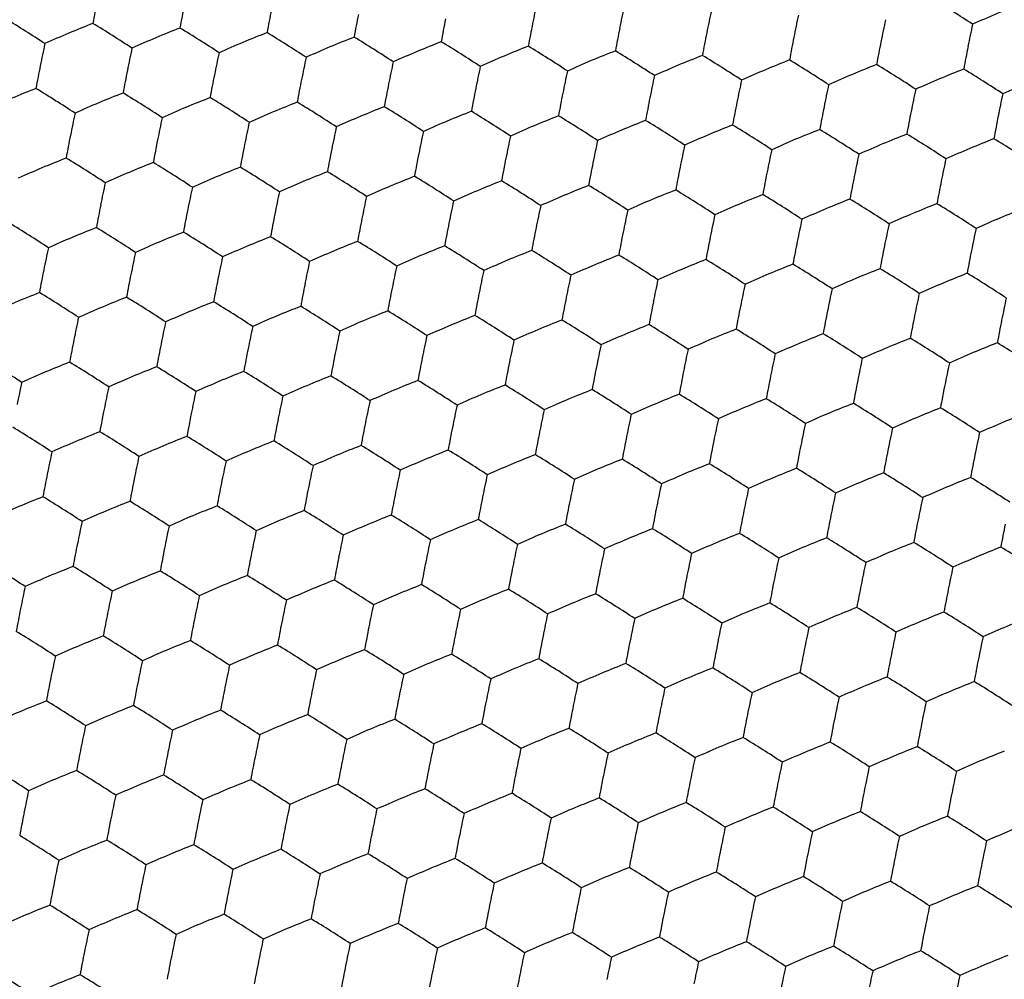
# Model space of a CAD drawing. Units: millimetres. Extents: x 2237 to 2968, y 215 to 736.
# Drawn here: x 2752 to 2763, y 487 to 497 of the extents above; entities that cross this region are included whole.
import ezdxf

# ---------------------------------------------------------------- set-up
doc = ezdxf.new("R2010")
doc.units = ezdxf.units.MM
doc.header["$LTSCALE"] = 0.25
doc.layers.add('06___PRT_ALL_SURFS', color=7, linetype='Continuous')

msp = doc.modelspace()

# ---------------------------------------------------------------- linework, layer by layer
at = {"layer": '06___PRT_ALL_SURFS', "color": 7, "linetype": 'Continuous'}
for centre, radius, start, end in [((2770.123, 494.155), 17.318, 168.7782, 169.6101), ((2773.7, 494.136), 16.14, 167.9071, 168.779), ((2754.245, 484.443), 15.336, 56.7639, 58.6419), ((2771.069, 494.106), 17.318, 168.7782, 169.6101), ((2772.016, 494.056), 17.318, 168.7782, 169.6101), ((2774.646, 494.087), 16.14, 167.9071, 168.779), ((2775.593, 494.037), 16.14, 167.9071, 168.779), ((2767.398, 486.69), 11.596, 111.3714, 114.1668), ((2744.162, 484.232), 15.336, 56.7639, 58.6419), ((2772.962, 494.006), 17.318, 168.7782, 169.6101), ((2773.909, 493.957), 17.318, 168.7782, 169.6101), ((2776.539, 493.988), 16.14, 167.9071, 168.779), ((2777.486, 493.938), 16.14, 167.9071, 168.779), ((2757.315, 486.48), 11.596, 111.3714, 114.1668), ((2745.108, 484.183), 15.336, 56.7639, 58.6419), ((2758.261, 486.43), 11.596, 111.3714, 114.1668), ((2746.055, 484.133), 15.336, 56.7639, 58.6419), ((2774.855, 493.907), 17.318, 168.7782, 169.6101), ((2775.802, 493.857), 17.318, 168.7782, 169.6101), ((2778.432, 493.888), 16.14, 167.9071, 168.779), ((2759.208, 486.38), 11.596, 111.3714, 114.1668), ((2747.001, 484.083), 15.336, 56.7639, 58.6419), ((2760.154, 486.331), 11.596, 111.3714, 114.1668), ((2747.948, 484.034), 15.336, 56.7639, 58.6419), ((2776.748, 493.808), 17.318, 168.7782, 169.6101), ((2777.695, 493.758), 17.318, 168.7782, 169.6101), ((2768.349, 493.678), 16.14, 167.9071, 168.779), ((2769.296, 493.628), 16.14, 167.9071, 168.779), ((2761.101, 486.281), 11.596, 111.3714, 114.1668), ((2748.894, 483.984), 15.336, 56.7639, 58.6419), ((2762.047, 486.232), 11.596, 111.3714, 114.1668), ((2749.841, 483.935), 15.336, 56.7639, 58.6419), ((2762.994, 486.182), 11.596, 111.3714, 114.1668), ((2750.787, 483.885), 15.336, 56.7639, 58.6419), ((2778.641, 493.709), 17.318, 168.7782, 169.6101), ((2779.588, 493.659), 17.318, 168.7782, 169.6101), ((2770.242, 493.579), 16.14, 167.9071, 168.779), ((2771.189, 493.529), 16.14, 167.9071, 168.779), ((2763.94, 486.132), 11.596, 111.3714, 114.1668), ((2751.734, 483.835), 15.336, 56.7639, 58.6419), ((2764.887, 486.083), 11.596, 111.3714, 114.1668), ((2752.68, 483.786), 15.336, 56.7639, 58.6419), ((2769.504, 493.449), 17.318, 168.7782, 169.6101), ((2770.451, 493.399), 17.318, 168.7782, 169.6101), ((2772.135, 493.48), 16.14, 167.9071, 168.779), ((2773.082, 493.43), 16.14, 167.9071, 168.779), ((2765.833, 486.033), 11.596, 111.3714, 114.1668), ((2753.627, 483.736), 15.336, 56.7639, 58.6419), ((2766.779, 485.983), 11.596, 111.3714, 114.1668), ((2754.573, 483.687), 15.336, 56.7639, 58.6419), ((2771.397, 493.349), 17.318, 168.7782, 169.6101), ((2772.344, 493.3), 17.318, 168.7782, 169.6101), ((2774.028, 493.38), 16.14, 167.9071, 168.779), ((2774.975, 493.331), 16.14, 167.9071, 168.779), ((2775.921, 493.281), 16.14, 167.9071, 168.779), ((2767.726, 485.934), 11.596, 111.3714, 114.1668), ((2756.696, 485.773), 11.596, 111.3714, 114.1668), ((2744.49, 483.476), 15.336, 56.7639, 58.6419), ((2773.29, 493.25), 17.318, 168.7782, 169.6101), ((2774.237, 493.201), 17.318, 168.7782, 169.6101), ((2776.868, 493.232), 16.14, 167.9071, 168.779), ((2777.814, 493.182), 16.14, 167.9071, 168.779), ((2757.643, 485.724), 11.596, 111.3714, 114.1668), ((2745.437, 483.427), 15.336, 56.7639, 58.6419), ((2758.589, 485.674), 11.596, 111.3714, 114.1668), ((2746.383, 483.377), 15.336, 56.7639, 58.6419), ((2775.183, 493.151), 17.318, 168.7782, 169.6101), ((2776.13, 493.101), 17.318, 168.7782, 169.6101), ((2778.76, 493.132), 16.14, 167.9071, 168.779), ((2759.536, 485.624), 11.596, 111.3714, 114.1668), ((2747.33, 483.327), 15.336, 56.7639, 58.6419), ((2760.482, 485.575), 11.596, 111.3714, 114.1668), ((2748.276, 483.278), 15.336, 56.7639, 58.6419), ((2777.076, 493.052), 17.318, 168.7782, 169.6101), ((2778.023, 493.002), 17.318, 168.7782, 169.6101), ((2768.677, 492.922), 16.14, 167.9071, 168.779), ((2769.624, 492.872), 16.14, 167.9071, 168.779), ((2761.429, 485.525), 11.596, 111.3714, 114.1668), ((2749.222, 483.228), 15.336, 56.7639, 58.6419), ((2762.375, 485.475), 11.596, 111.3714, 114.1668), ((2750.169, 483.179), 15.336, 56.7639, 58.6419), ((2778.969, 492.953), 17.318, 168.7782, 169.6101), ((2779.916, 492.903), 17.318, 168.7782, 169.6101), ((2770.57, 492.823), 16.14, 167.9071, 168.779), ((2771.517, 492.773), 16.14, 167.9071, 168.779), ((2763.322, 485.426), 11.596, 111.3714, 114.1668), ((2751.115, 483.129), 15.336, 56.7639, 58.6419), ((2764.268, 485.376), 11.596, 111.3714, 114.1668), ((2752.062, 483.079), 15.336, 56.7639, 58.6419), ((2765.215, 485.327), 11.596, 111.3714, 114.1668), ((2753.008, 483.03), 15.336, 56.7639, 58.6419), ((2769.832, 492.693), 17.318, 168.7782, 169.6101), ((2772.463, 492.724), 16.14, 167.9071, 168.779), ((2773.41, 492.674), 16.14, 167.9071, 168.779), ((2766.161, 485.277), 11.596, 111.3714, 114.1668), ((2753.955, 482.98), 15.336, 56.7639, 58.6419), ((2767.108, 485.227), 11.596, 111.3714, 114.1668), ((2754.901, 482.93), 15.336, 56.7639, 58.6419), ((2770.779, 492.643), 17.318, 168.7782, 169.6101), ((2771.725, 492.593), 17.318, 168.7782, 169.6101), ((2772.672, 492.544), 17.318, 168.7782, 169.6101), ((2774.356, 492.624), 16.14, 167.9071, 168.779), ((2775.303, 492.575), 16.14, 167.9071, 168.779), ((2757.024, 485.017), 11.596, 111.3714, 114.1668), ((2744.818, 482.72), 15.336, 56.7639, 58.6419), ((2773.618, 492.494), 17.318, 168.7782, 169.6101), ((2774.565, 492.445), 17.318, 168.7782, 169.6101), ((2776.249, 492.525), 16.14, 167.9071, 168.779), ((2777.196, 492.475), 16.14, 167.9071, 168.779), ((2778.142, 492.426), 16.14, 167.9071, 168.779), ((2757.971, 484.968), 11.596, 111.3714, 114.1668), ((2745.765, 482.671), 15.336, 56.7639, 58.6419), ((2758.917, 484.918), 11.596, 111.3714, 114.1668), ((2746.711, 482.621), 15.336, 56.7639, 58.6419), ((2775.511, 492.395), 17.318, 168.7782, 169.6101), ((2776.458, 492.345), 17.318, 168.7782, 169.6101), ((2759.864, 484.868), 11.596, 111.3714, 114.1668), ((2747.658, 482.571), 15.336, 56.7639, 58.6419), ((2760.81, 484.819), 11.596, 111.3714, 114.1668), ((2748.604, 482.522), 15.336, 56.7639, 58.6419), ((2777.404, 492.296), 17.318, 168.7782, 169.6101), ((2778.351, 492.246), 17.318, 168.7782, 169.6101), ((2769.005, 492.166), 16.14, 167.9071, 168.779), ((2769.952, 492.116), 16.14, 167.9071, 168.779), ((2761.757, 484.769), 11.596, 111.3714, 114.1668), ((2749.551, 482.472), 15.336, 56.7639, 58.6419), ((2762.703, 484.719), 11.596, 111.3714, 114.1668), ((2750.497, 482.423), 15.336, 56.7639, 58.6419), ((2779.297, 492.196), 17.318, 168.7782, 169.6101), ((2770.898, 492.067), 16.14, 167.9071, 168.779), ((2771.845, 492.017), 16.14, 167.9071, 168.779), ((2763.65, 484.67), 11.596, 111.3714, 114.1668), ((2751.444, 482.373), 15.336, 56.7639, 58.6419), ((2764.596, 484.62), 11.596, 111.3714, 114.1668), ((2752.39, 482.323), 15.336, 56.7639, 58.6419), ((2770.161, 491.937), 17.318, 168.7782, 169.6101), ((2772.791, 491.968), 16.14, 167.9071, 168.779), ((2773.738, 491.918), 16.14, 167.9071, 168.779), ((2765.543, 484.571), 11.596, 111.3714, 114.1668), ((2753.336, 482.274), 15.336, 56.7639, 58.6419), ((2766.489, 484.521), 11.596, 111.3714, 114.1668), ((2754.283, 482.224), 15.336, 56.7639, 58.6419), ((2767.436, 484.471), 11.596, 111.3714, 114.1668), ((2771.107, 491.887), 17.318, 168.7782, 169.6101), ((2772.054, 491.837), 17.318, 168.7782, 169.6101), ((2774.684, 491.868), 16.14, 167.9071, 168.779), ((2775.631, 491.819), 16.14, 167.9071, 168.779), ((2744.2, 482.014), 15.336, 56.7639, 58.6419), ((2757.353, 484.261), 11.596, 111.3714, 114.1668), ((2745.146, 481.964), 15.336, 56.7639, 58.6419), ((2773, 491.788), 17.318, 168.7782, 169.6101), ((2773.946, 491.738), 17.318, 168.7782, 169.6101), ((2774.893, 491.689), 17.318, 168.7782, 169.6101), ((2776.577, 491.769), 16.14, 167.9071, 168.779), ((2777.524, 491.719), 16.14, 167.9071, 168.779), ((2758.299, 484.211), 11.596, 111.3714, 114.1668), ((2746.093, 481.915), 15.336, 56.7639, 58.6419), ((2759.245, 484.162), 11.596, 111.3714, 114.1668), ((2747.039, 481.865), 15.336, 56.7639, 58.6419), ((2775.839, 491.639), 17.318, 168.7782, 169.6101), ((2776.786, 491.589), 17.318, 168.7782, 169.6101), ((2778.47, 491.67), 16.14, 167.9071, 168.779), ((2768.387, 491.46), 16.14, 167.9071, 168.779), ((2760.192, 484.112), 11.596, 111.3714, 114.1668), ((2747.986, 481.815), 15.336, 56.7639, 58.6419), ((2761.138, 484.063), 11.596, 111.3714, 114.1668), ((2748.932, 481.766), 15.336, 56.7639, 58.6419), ((2777.732, 491.54), 17.318, 168.7782, 169.6101), ((2778.679, 491.49), 17.318, 168.7782, 169.6101), ((2769.334, 491.41), 16.14, 167.9071, 168.779), ((2770.28, 491.36), 16.14, 167.9071, 168.779), ((2762.085, 484.013), 11.596, 111.3714, 114.1668), ((2749.879, 481.716), 15.336, 56.7639, 58.6419), ((2763.031, 483.963), 11.596, 111.3714, 114.1668), ((2750.825, 481.666), 15.336, 56.7639, 58.6419), ((2779.625, 491.44), 17.318, 168.7782, 169.6101), ((2771.226, 491.311), 16.14, 167.9071, 168.779), ((2772.173, 491.261), 16.14, 167.9071, 168.779), ((2763.978, 483.914), 11.596, 111.3714, 114.1668), ((2751.772, 481.617), 15.336, 56.7639, 58.6419), ((2764.924, 483.864), 11.596, 111.3714, 114.1668), ((2752.718, 481.567), 15.336, 56.7639, 58.6419), ((2769.542, 491.23), 17.318, 168.7782, 169.6101), ((2770.489, 491.181), 17.318, 168.7782, 169.6101), ((2773.119, 491.211), 16.14, 167.9071, 168.779), ((2774.066, 491.162), 16.14, 167.9071, 168.779), ((2765.871, 483.815), 11.596, 111.3714, 114.1668), ((2753.665, 481.518), 15.336, 56.7639, 58.6419), ((2766.817, 483.765), 11.596, 111.3714, 114.1668), ((2754.611, 481.468), 15.336, 56.7639, 58.6419), ((2771.435, 491.131), 17.318, 168.7782, 169.6101), ((2772.382, 491.081), 17.318, 168.7782, 169.6101), ((2775.012, 491.112), 16.14, 167.9071, 168.779), ((2775.959, 491.063), 16.14, 167.9071, 168.779), ((2756.734, 483.555), 11.596, 111.3714, 114.1668), ((2744.528, 481.258), 15.336, 56.7639, 58.6419), ((2773.328, 491.032), 17.318, 168.7782, 169.6101), ((2774.275, 490.982), 17.318, 168.7782, 169.6101), ((2776.905, 491.013), 16.14, 167.9071, 168.779), ((2777.852, 490.963), 16.14, 167.9071, 168.779), ((2757.681, 483.505), 11.596, 111.3714, 114.1668), ((2745.474, 481.208), 15.336, 56.7639, 58.6419), ((2758.627, 483.455), 11.596, 111.3714, 114.1668), ((2746.421, 481.158), 15.336, 56.7639, 58.6419), ((2759.574, 483.406), 11.596, 111.3714, 114.1668), ((2747.367, 481.109), 15.336, 56.7639, 58.6419), ((2775.221, 490.932), 17.318, 168.7782, 169.6101), ((2776.168, 490.883), 17.318, 168.7782, 169.6101), ((2777.114, 490.833), 17.318, 168.7782, 169.6101), ((2778.798, 490.914), 16.14, 167.9071, 168.779), ((2760.52, 483.356), 11.596, 111.3714, 114.1668), ((2748.314, 481.059), 15.336, 56.7639, 58.6419), ((2761.467, 483.307), 11.596, 111.3714, 114.1668), ((2749.26, 481.01), 15.336, 56.7639, 58.6419), ((2778.06, 490.784), 17.318, 168.7782, 169.6101), ((2779.007, 490.734), 17.318, 168.7782, 169.6101), ((2768.715, 490.704), 16.14, 167.9071, 168.779), ((2769.662, 490.654), 16.14, 167.9071, 168.779), ((2770.608, 490.604), 16.14, 167.9071, 168.779), ((2762.413, 483.257), 11.596, 111.3714, 114.1668), ((2750.207, 480.96), 15.336, 56.7639, 58.6419), ((2763.359, 483.207), 11.596, 111.3714, 114.1668), ((2751.153, 480.91), 15.336, 56.7639, 58.6419), ((2779.953, 490.684), 17.318, 168.7782, 169.6101), ((2771.555, 490.555), 16.14, 167.9071, 168.779), ((2772.501, 490.505), 16.14, 167.9071, 168.779), ((2764.306, 483.158), 11.596, 111.3714, 114.1668), ((2752.1, 480.861), 15.336, 56.7639, 58.6419), ((2765.252, 483.108), 11.596, 111.3714, 114.1668), ((2753.046, 480.811), 15.336, 56.7639, 58.6419), ((2769.87, 490.474), 17.318, 168.7782, 169.6101), ((2770.817, 490.425), 17.318, 168.7782, 169.6101), ((2773.448, 490.455), 16.14, 167.9071, 168.779), ((2774.394, 490.406), 16.14, 167.9071, 168.779), ((2766.199, 483.058), 11.596, 111.3714, 114.1668), ((2753.993, 480.762), 15.336, 56.7639, 58.6419), ((2767.145, 483.009), 11.596, 111.3714, 114.1668), ((2754.939, 480.712), 15.336, 56.7639, 58.6419), ((2771.763, 490.375), 17.318, 168.7782, 169.6101), ((2772.71, 490.325), 17.318, 168.7782, 169.6101), ((2775.34, 490.356), 16.14, 167.9071, 168.779), ((2776.287, 490.307), 16.14, 167.9071, 168.779), ((2743.91, 480.551), 15.336, 56.7639, 58.6419), ((2757.062, 482.799), 11.596, 111.3714, 114.1668), ((2744.856, 480.502), 15.336, 56.7639, 58.6419), ((2773.656, 490.276), 17.318, 168.7782, 169.6101), ((2774.603, 490.226), 17.318, 168.7782, 169.6101), ((2777.233, 490.257), 16.14, 167.9071, 168.779), ((2778.18, 490.207), 16.14, 167.9071, 168.779), ((2758.009, 482.749), 11.596, 111.3714, 114.1668), ((2745.802, 480.452), 15.336, 56.7639, 58.6419), ((2758.955, 482.699), 11.596, 111.3714, 114.1668), ((2746.749, 480.402), 15.336, 56.7639, 58.6419), ((2775.549, 490.176), 17.318, 168.7782, 169.6101), ((2776.496, 490.127), 17.318, 168.7782, 169.6101), ((2768.097, 489.997), 16.14, 167.9071, 168.779), ((2759.902, 482.65), 11.596, 111.3714, 114.1668), ((2747.695, 480.353), 15.336, 56.7639, 58.6419), ((2760.848, 482.6), 11.596, 111.3714, 114.1668), ((2748.642, 480.303), 15.336, 56.7639, 58.6419), ((2761.795, 482.551), 11.596, 111.3714, 114.1668), ((2749.588, 480.254), 15.336, 56.7639, 58.6419), ((2777.442, 490.077), 17.318, 168.7782, 169.6101), ((2778.389, 490.028), 17.318, 168.7782, 169.6101), ((2779.335, 489.978), 17.318, 168.7782, 169.6101), ((2769.043, 489.947), 16.14, 167.9071, 168.779), ((2769.99, 489.898), 16.14, 167.9071, 168.779), ((2762.741, 482.501), 11.596, 111.3714, 114.1668), ((2750.535, 480.204), 15.336, 56.7639, 58.6419), ((2763.688, 482.451), 11.596, 111.3714, 114.1668), ((2751.481, 480.154), 15.336, 56.7639, 58.6419), ((2770.936, 489.848), 16.14, 167.9071, 168.779), ((2771.883, 489.799), 16.14, 167.9071, 168.779), ((2772.829, 489.749), 16.14, 167.9071, 168.779), ((2764.634, 482.402), 11.596, 111.3714, 114.1668), ((2752.428, 480.105), 15.336, 56.7639, 58.6419), ((2765.581, 482.352), 11.596, 111.3714, 114.1668), ((2753.374, 480.055), 15.336, 56.7639, 58.6419), ((2770.198, 489.718), 17.318, 168.7782, 169.6101), ((2771.145, 489.668), 17.318, 168.7782, 169.6101), ((2773.776, 489.699), 16.14, 167.9071, 168.779), ((2774.722, 489.65), 16.14, 167.9071, 168.779), ((2766.527, 482.302), 11.596, 111.3714, 114.1668), ((2754.321, 480.006), 15.336, 56.7639, 58.6419), ((2767.474, 482.253), 11.596, 111.3714, 114.1668), ((2772.091, 489.619), 17.318, 168.7782, 169.6101), ((2773.038, 489.569), 17.318, 168.7782, 169.6101), ((2775.669, 489.6), 16.14, 167.9071, 168.779), ((2776.615, 489.551), 16.14, 167.9071, 168.779), ((2744.238, 479.795), 15.336, 56.7639, 58.6419), ((2757.39, 482.043), 11.596, 111.3714, 114.1668), ((2745.184, 479.746), 15.336, 56.7639, 58.6419), ((2773.984, 489.52), 17.318, 168.7782, 169.6101), ((2774.931, 489.47), 17.318, 168.7782, 169.6101), ((2777.562, 489.501), 16.14, 167.9071, 168.779), ((2778.508, 489.451), 16.14, 167.9071, 168.779), ((2758.337, 481.993), 11.596, 111.3714, 114.1668), ((2746.131, 479.696), 15.336, 56.7639, 58.6419), ((2759.283, 481.943), 11.596, 111.3714, 114.1668), ((2747.077, 479.646), 15.336, 56.7639, 58.6419), ((2775.877, 489.42), 17.318, 168.7782, 169.6101), ((2776.824, 489.371), 17.318, 168.7782, 169.6101), ((2768.425, 489.241), 16.14, 167.9071, 168.779), ((2760.23, 481.894), 11.596, 111.3714, 114.1668), ((2748.024, 479.597), 15.336, 56.7639, 58.6419), ((2761.176, 481.844), 11.596, 111.3714, 114.1668), ((2748.97, 479.547), 15.336, 56.7639, 58.6419), ((2762.123, 481.794), 11.596, 111.3714, 114.1668), ((2749.916, 479.498), 15.336, 56.7639, 58.6419), ((2777.77, 489.321), 17.318, 168.7782, 169.6101), ((2778.717, 489.272), 17.318, 168.7782, 169.6101), ((2769.371, 489.191), 16.14, 167.9071, 168.779), ((2770.318, 489.142), 16.14, 167.9071, 168.779), ((2763.069, 481.745), 11.596, 111.3714, 114.1668), ((2750.863, 479.448), 15.336, 56.7639, 58.6419), ((2764.016, 481.695), 11.596, 111.3714, 114.1668), ((2751.809, 479.398), 15.336, 56.7639, 58.6419), ((2779.663, 489.222), 17.318, 168.7782, 169.6101), ((2769.58, 489.012), 17.318, 168.7782, 169.6101), ((2771.264, 489.092), 16.14, 167.9071, 168.779), ((2772.211, 489.043), 16.14, 167.9071, 168.779), ((2764.962, 481.646), 11.596, 111.3714, 114.1668), ((2752.756, 479.349), 15.336, 56.7639, 58.6419), ((2765.909, 481.596), 11.596, 111.3714, 114.1668), ((2753.702, 479.299), 15.336, 56.7639, 58.6419), ((2770.526, 488.962), 17.318, 168.7782, 169.6101), ((2771.473, 488.912), 17.318, 168.7782, 169.6101), ((2773.157, 488.993), 16.14, 167.9071, 168.779), ((2774.104, 488.943), 16.14, 167.9071, 168.779), ((2775.05, 488.894), 16.14, 167.9071, 168.779), ((2766.855, 481.546), 11.596, 111.3714, 114.1668), ((2754.649, 479.249), 15.336, 56.7639, 58.6419), ((2772.419, 488.863), 17.318, 168.7782, 169.6101), ((2773.366, 488.813), 17.318, 168.7782, 169.6101), ((2775.997, 488.844), 16.14, 167.9071, 168.779), ((2776.943, 488.794), 16.14, 167.9071, 168.779), ((2756.772, 481.336), 11.596, 111.3714, 114.1668), ((2744.566, 479.039), 15.336, 56.7639, 58.6419), ((2757.718, 481.287), 11.596, 111.3714, 114.1668), ((2745.512, 478.99), 15.336, 56.7639, 58.6419), ((2774.312, 488.764), 17.318, 168.7782, 169.6101), ((2775.259, 488.714), 17.318, 168.7782, 169.6101), ((2777.89, 488.745), 16.14, 167.9071, 168.779), ((2758.665, 481.237), 11.596, 111.3714, 114.1668), ((2746.459, 478.94), 15.336, 56.7639, 58.6419), ((2759.611, 481.187), 11.596, 111.3714, 114.1668), ((2747.405, 478.89), 15.336, 56.7639, 58.6419), ((2776.205, 488.664), 17.318, 168.7782, 169.6101), ((2777.152, 488.615), 17.318, 168.7782, 169.6101), ((2768.753, 488.485), 16.14, 167.9071, 168.779), ((2760.558, 481.138), 11.596, 111.3714, 114.1668), ((2748.352, 478.841), 15.336, 56.7639, 58.6419), ((2761.504, 481.088), 11.596, 111.3714, 114.1668), ((2749.298, 478.791), 15.336, 56.7639, 58.6419), ((2778.098, 488.565), 17.318, 168.7782, 169.6101), ((2779.045, 488.515), 17.318, 168.7782, 169.6101), ((2769.699, 488.435), 16.14, 167.9071, 168.779), ((2770.646, 488.386), 16.14, 167.9071, 168.779), ((2762.451, 481.038), 11.596, 111.3714, 114.1668), ((2750.245, 478.741), 15.336, 56.7639, 58.6419), ((2763.397, 480.989), 11.596, 111.3714, 114.1668), ((2751.191, 478.692), 15.336, 56.7639, 58.6419), ((2764.344, 480.939), 11.596, 111.3714, 114.1668), ((2752.138, 478.642), 15.336, 56.7639, 58.6419), ((2779.991, 488.466), 17.318, 168.7782, 169.6101), ((2771.592, 488.336), 16.14, 167.9071, 168.779), ((2772.539, 488.287), 16.14, 167.9071, 168.779), ((2765.29, 480.89), 11.596, 111.3714, 114.1668), ((2753.084, 478.593), 15.336, 56.7639, 58.6419), ((2766.237, 480.84), 11.596, 111.3714, 114.1668), ((2754.031, 478.543), 15.336, 56.7639, 58.6419), ((2769.908, 488.256), 17.318, 168.7782, 169.6101), ((2770.855, 488.206), 17.318, 168.7782, 169.6101), ((2771.801, 488.156), 17.318, 168.7782, 169.6101), ((2773.485, 488.237), 16.14, 167.9071, 168.779), ((2774.432, 488.187), 16.14, 167.9071, 168.779), ((2767.183, 480.79), 11.596, 111.3714, 114.1668), ((2754.977, 478.493), 15.336, 56.7639, 58.6419), ((2743.947, 478.333), 15.336, 56.7639, 58.6419), ((2772.748, 488.107), 17.318, 168.7782, 169.6101), ((2773.694, 488.057), 17.318, 168.7782, 169.6101), ((2775.378, 488.138), 16.14, 167.9071, 168.779), ((2776.325, 488.088), 16.14, 167.9071, 168.779), ((2777.271, 488.038), 16.14, 167.9071, 168.779), ((2757.1, 480.58), 11.596, 111.3714, 114.1668), ((2744.894, 478.283), 15.336, 56.7639, 58.6419), ((2758.047, 480.53), 11.596, 111.3714, 114.1668), ((2745.84, 478.234), 15.336, 56.7639, 58.6419), ((2774.64, 488.008), 17.318, 168.7782, 169.6101), ((2775.587, 487.958), 17.318, 168.7782, 169.6101), ((2778.218, 487.989), 16.14, 167.9071, 168.779), ((2758.993, 480.481), 11.596, 111.3714, 114.1668), ((2746.787, 478.184), 15.336, 56.7639, 58.6419), ((2759.939, 480.431), 11.596, 111.3714, 114.1668), ((2747.733, 478.134), 15.336, 56.7639, 58.6419), ((2776.533, 487.908), 17.318, 168.7782, 169.6101), ((2777.48, 487.859), 17.318, 168.7782, 169.6101), ((2768.135, 487.779), 16.14, 167.9071, 168.779), ((2769.081, 487.729), 16.14, 167.9071, 168.779), ((2760.886, 480.382), 11.596, 111.3714, 114.1668), ((2748.68, 478.085), 15.336, 56.7639, 58.6419), ((2761.832, 480.332), 11.596, 111.3714, 114.1668), ((2749.626, 478.035), 15.336, 56.7639, 58.6419), ((2778.426, 487.809), 17.318, 168.7782, 169.6101), ((2779.373, 487.759), 17.318, 168.7782, 169.6101), ((2770.028, 487.679), 16.14, 167.9071, 168.779), ((2770.974, 487.63), 16.14, 167.9071, 168.779), ((2762.779, 480.282), 11.596, 111.3714, 114.1668), ((2750.573, 477.985), 15.336, 56.7639, 58.6419), ((2763.725, 480.233), 11.596, 111.3714, 114.1668), ((2751.519, 477.936), 15.336, 56.7639, 58.6419), ((2769.29, 487.549), 17.318, 168.7782, 169.6101), ((2771.92, 487.58), 16.14, 167.9071, 168.779), ((2772.867, 487.53), 16.14, 167.9071, 168.779), ((2764.672, 480.183), 11.596, 111.3714, 114.1668), ((2752.466, 477.886), 15.336, 56.7639, 58.6419), ((2765.618, 480.134), 11.596, 111.3714, 114.1668), ((2753.412, 477.837), 15.336, 56.7639, 58.6419), ((2766.565, 480.084), 11.596, 111.3714, 114.1668), ((2754.359, 477.787), 15.336, 56.7639, 58.6419), ((2770.236, 487.5), 17.318, 168.7782, 169.6101), ((2771.183, 487.45), 17.318, 168.7782, 169.6101), ((2773.813, 487.481), 16.14, 167.9071, 168.779), ((2774.76, 487.431), 16.14, 167.9071, 168.779), ((2767.511, 480.034), 11.596, 111.3714, 114.1668), ((2744.275, 477.577), 15.336, 56.7639, 58.6419), ((2772.129, 487.4), 17.318, 168.7782, 169.6101), ((2773.076, 487.351), 17.318, 168.7782, 169.6101), ((2774.022, 487.301), 17.318, 168.7782, 169.6101), ((2775.706, 487.382), 16.14, 167.9071, 168.779), ((2776.653, 487.332), 16.14, 167.9071, 168.779), ((2757.428, 479.824), 11.596, 111.3714, 114.1668), ((2745.222, 477.527), 15.336, 56.7639, 58.6419), ((2758.375, 479.774), 11.596, 111.3714, 114.1668), ((2746.168, 477.477), 15.336, 56.7639, 58.6419), ((2774.969, 487.251), 17.318, 168.7782, 169.6101), ((2775.915, 487.202), 17.318, 168.7782, 169.6101), ((2777.599, 487.282), 16.14, 167.9071, 168.779), ((2778.546, 487.233), 16.14, 167.9071, 168.779), ((2759.321, 479.725), 11.596, 111.3714, 114.1668), ((2747.115, 477.428), 15.336, 56.7639, 58.6419), ((2760.268, 479.675), 11.596, 111.3714, 114.1668), ((2748.061, 477.378), 15.336, 56.7639, 58.6419), ((2776.862, 487.152), 17.318, 168.7782, 169.6101), ((2777.808, 487.103), 17.318, 168.7782, 169.6101), ((2768.463, 487.023), 16.14, 167.9071, 168.779), ((2769.409, 486.973), 16.14, 167.9071, 168.779), ((2761.214, 479.626), 11.596, 111.3714, 114.1668), ((2749.008, 477.329), 15.336, 56.7639, 58.6419), ((2762.161, 479.576), 11.596, 111.3714, 114.1668), ((2749.954, 477.279), 15.336, 56.7639, 58.6419), ((2778.755, 487.053), 17.318, 168.7782, 169.6101), ((2779.701, 487.003), 17.318, 168.7782, 169.6101), ((2770.356, 486.923), 16.14, 167.9071, 168.779), ((2771.302, 486.874), 16.14, 167.9071, 168.779), ((2763.107, 479.526), 11.596, 111.3714, 114.1668), ((2750.901, 477.229), 15.336, 56.7639, 58.6419), ((2764.054, 479.477), 11.596, 111.3714, 114.1668), ((2751.847, 477.18), 15.336, 56.7639, 58.6419), ((2769.618, 486.793), 17.318, 168.7782, 169.6101), ((2772.249, 486.824), 16.14, 167.9071, 168.779), ((2773.195, 486.774), 16.14, 167.9071, 168.779), ((2765, 479.427), 11.596, 111.3714, 114.1668), ((2752.794, 477.13), 15.336, 56.7639, 58.6419), ((2765.946, 479.377), 11.596, 111.3714, 114.1668), ((2753.74, 477.081), 15.336, 56.7639, 58.6419), ((2770.564, 486.743), 17.318, 168.7782, 169.6101), ((2771.511, 486.694), 17.318, 168.7782, 169.6101), ((2774.142, 486.725), 16.14, 167.9071, 168.779), ((2775.088, 486.675), 16.14, 167.9071, 168.779), ((2766.893, 479.328), 11.596, 111.3714, 114.1668), ((2754.687, 477.031), 15.336, 56.7639, 58.6419), ((2772.457, 486.644), 17.318, 168.7782, 169.6101), ((2773.404, 486.595), 17.318, 168.7782, 169.6101), ((2776.035, 486.626), 16.14, 167.9071, 168.779), ((2776.981, 486.576), 16.14, 167.9071, 168.779), ((2756.81, 479.118), 11.596, 111.3714, 114.1668), ((2744.604, 476.821), 15.336, 56.7639, 58.6419), ((2757.756, 479.068), 11.596, 111.3714, 114.1668), ((2745.55, 476.771), 15.336, 56.7639, 58.6419), ((2758.703, 479.018), 11.596, 111.3714, 114.1668), ((2746.496, 476.721), 15.336, 56.7639, 58.6419), ((2774.35, 486.545), 17.318, 168.7782, 169.6101), ((2775.297, 486.495), 17.318, 168.7782, 169.6101), ((2776.243, 486.446), 17.318, 168.7782, 169.6101), ((2777.927, 486.526), 16.14, 167.9071, 168.779), ((2759.649, 478.969), 11.596, 111.3714, 114.1668), ((2747.443, 476.672), 15.336, 56.7639, 58.6419), ((2760.596, 478.919), 11.596, 111.3714, 114.1668), ((2748.389, 476.622), 15.336, 56.7639, 58.6419), ((2777.19, 486.396), 17.318, 168.7782, 169.6101), ((2778.136, 486.347), 17.318, 168.7782, 169.6101), ((2768.791, 486.266), 16.14, 167.9071, 168.779), ((2769.737, 486.217), 16.14, 167.9071, 168.779), ((2761.542, 478.87), 11.596, 111.3714, 114.1668), ((2749.336, 476.573), 15.336, 56.7639, 58.6419), ((2762.489, 478.82), 11.596, 111.3714, 114.1668), ((2750.282, 476.523), 15.336, 56.7639, 58.6419), ((2779.083, 486.297), 17.318, 168.7782, 169.6101), ((2770.684, 486.167), 16.14, 167.9071, 168.779), ((2771.63, 486.118), 16.14, 167.9071, 168.779), ((2763.435, 478.77), 11.596, 111.3714, 114.1668), ((2751.229, 476.473), 15.336, 56.7639, 58.6419), ((2764.382, 478.721), 11.596, 111.3714, 114.1668), ((2752.175, 476.424), 15.336, 56.7639, 58.6419), ((2769.946, 486.037), 17.318, 168.7782, 169.6101), ((2772.577, 486.068), 16.14, 167.9071, 168.779), ((2773.523, 486.018), 16.14, 167.9071, 168.779), ((2765.328, 478.671), 11.596, 111.3714, 114.1668), ((2753.122, 476.374), 15.336, 56.7639, 58.6419), ((2766.275, 478.621), 11.596, 111.3714, 114.1668), ((2754.068, 476.325), 15.336, 56.7639, 58.6419), ((2770.892, 485.987), 17.318, 168.7782, 169.6101), ((2771.839, 485.938), 17.318, 168.7782, 169.6101), ((2774.47, 485.969), 16.14, 167.9071, 168.779), ((2775.416, 485.919), 16.14, 167.9071, 168.779), ((2767.221, 478.572), 11.596, 111.3714, 114.1668), ((2743.985, 476.114), 15.336, 56.7639, 58.6419), ((2772.785, 485.888), 17.318, 168.7782, 169.6101), ((2773.732, 485.839), 17.318, 168.7782, 169.6101), ((2776.363, 485.87), 16.14, 167.9071, 168.779), ((2777.309, 485.82), 16.14, 167.9071, 168.779), ((2757.138, 478.362), 11.596, 111.3714, 114.1668), ((2744.932, 476.065), 15.336, 56.7639, 58.6419), ((2758.084, 478.312), 11.596, 111.3714, 114.1668), ((2745.878, 476.015), 15.336, 56.7639, 58.6419), ((2774.678, 485.789), 17.318, 168.7782, 169.6101), ((2775.625, 485.739), 17.318, 168.7782, 169.6101), ((2778.256, 485.77), 16.14, 167.9071, 168.779), ((2759.031, 478.262), 11.596, 111.3714, 114.1668), ((2746.825, 475.965), 15.336, 56.7639, 58.6419), ((2759.977, 478.213), 11.596, 111.3714, 114.1668), ((2747.771, 475.916), 15.336, 56.7639, 58.6419), ((2760.924, 478.163), 11.596, 111.3714, 114.1668), ((2748.718, 475.866), 15.336, 56.7639, 58.6419), ((2776.571, 485.69), 17.318, 168.7782, 169.6101), ((2777.518, 485.64), 17.318, 168.7782, 169.6101), ((2778.464, 485.591), 17.318, 168.7782, 169.6101), ((2768.172, 485.56), 16.14, 167.9071, 168.779), ((2769.119, 485.51), 16.14, 167.9071, 168.779), ((2761.87, 478.113), 11.596, 111.3714, 114.1668), ((2749.664, 475.817), 15.336, 56.7639, 58.6419), ((2762.817, 478.064), 11.596, 111.3714, 114.1668), ((2750.611, 475.767), 15.336, 56.7639, 58.6419), ((2779.411, 485.541), 17.318, 168.7782, 169.6101), ((2770.065, 485.461), 16.14, 167.9071, 168.779), ((2771.012, 485.411), 16.14, 167.9071, 168.779), ((2771.958, 485.362), 16.14, 167.9071, 168.779), ((2763.763, 478.014), 11.596, 111.3714, 114.1668), ((2751.557, 475.717), 15.336, 56.7639, 58.6419), ((2764.71, 477.965), 11.596, 111.3714, 114.1668), ((2752.503, 475.668), 15.336, 56.7639, 58.6419), ((2769.328, 485.331), 17.318, 168.7782, 169.6101), ((2770.274, 485.281), 17.318, 168.7782, 169.6101), ((2772.905, 485.312), 16.14, 167.9071, 168.779), ((2773.851, 485.262), 16.14, 167.9071, 168.779), ((2765.656, 477.915), 11.596, 111.3714, 114.1668), ((2753.45, 475.618), 15.336, 56.7639, 58.6419), ((2766.603, 477.865), 11.596, 111.3714, 114.1668), ((2754.396, 475.568), 15.336, 56.7639, 58.6419), ((2771.22, 485.231), 17.318, 168.7782, 169.6101), ((2772.167, 485.182), 17.318, 168.7782, 169.6101), ((2774.798, 485.213), 16.14, 167.9071, 168.779), ((2775.744, 485.163), 16.14, 167.9071, 168.779), ((2767.549, 477.816), 11.596, 111.3714, 114.1668), ((2744.313, 475.358), 15.336, 56.7639, 58.6419), ((2773.113, 485.132), 17.318, 168.7782, 169.6101), ((2774.06, 485.083), 17.318, 168.7782, 169.6101), ((2776.691, 485.113), 16.14, 167.9071, 168.779), ((2777.637, 485.064), 16.14, 167.9071, 168.779), ((2757.466, 477.605), 11.596, 111.3714, 114.1668), ((2745.26, 475.309), 15.336, 56.7639, 58.6419), ((2758.412, 477.556), 11.596, 111.3714, 114.1668), ((2746.206, 475.259), 15.336, 56.7639, 58.6419), ((2775.006, 485.033), 17.318, 168.7782, 169.6101), ((2775.953, 484.983), 17.318, 168.7782, 169.6101), ((2778.584, 485.014), 16.14, 167.9071, 168.779), ((2759.359, 477.506), 11.596, 111.3714, 114.1668), ((2747.153, 475.209), 15.336, 56.7639, 58.6419), ((2760.305, 477.457), 11.596, 111.3714, 114.1668), ((2748.099, 475.16), 15.336, 56.7639, 58.6419), ((2761.252, 477.407), 11.596, 111.3714, 114.1668), ((2749.046, 475.11), 15.336, 56.7639, 58.6419), ((2776.899, 484.934), 17.318, 168.7782, 169.6101), ((2777.846, 484.884), 17.318, 168.7782, 169.6101), ((2768.5, 484.804), 16.14, 167.9071, 168.779), ((2769.447, 484.754), 16.14, 167.9071, 168.779), ((2762.198, 477.357), 11.596, 111.3714, 114.1668), ((2749.992, 475.06), 15.336, 56.7639, 58.6419), ((2763.145, 477.308), 11.596, 111.3714, 114.1668), ((2750.939, 475.011), 15.336, 56.7639, 58.6419), ((2778.792, 484.834), 17.318, 168.7782, 169.6101), ((2779.739, 484.785), 17.318, 168.7782, 169.6101), ((2770.393, 484.705), 16.14, 167.9071, 168.779), ((2771.34, 484.655), 16.14, 167.9071, 168.779), ((2764.091, 477.258), 11.596, 111.3714, 114.1668), ((2751.885, 474.961), 15.336, 56.7639, 58.6419), ((2765.038, 477.209), 11.596, 111.3714, 114.1668), ((2752.832, 474.912), 15.336, 56.7639, 58.6419), ((2769.656, 484.575), 17.318, 168.7782, 169.6101), ((2770.602, 484.525), 17.318, 168.7782, 169.6101), ((2772.286, 484.606), 16.14, 167.9071, 168.779), ((2773.233, 484.556), 16.14, 167.9071, 168.779), ((2774.179, 484.506), 16.14, 167.9071, 168.779), ((2765.984, 477.159), 11.596, 111.3714, 114.1668), ((2753.778, 474.862), 15.336, 56.7639, 58.6419), ((2766.931, 477.109), 11.596, 111.3714, 114.1668), ((2754.725, 474.812), 15.336, 56.7639, 58.6419), ((2771.549, 484.475), 17.318, 168.7782, 169.6101), ((2772.495, 484.426), 17.318, 168.7782, 169.6101), ((2775.126, 484.457), 16.14, 167.9071, 168.779), ((2776.072, 484.407), 16.14, 167.9071, 168.779), ((2756.848, 476.899), 11.596, 111.3714, 114.1668), ((2744.641, 474.602), 15.336, 56.7639, 58.6419), ((2773.442, 484.376), 17.318, 168.7782, 169.6101), ((2774.388, 484.326), 17.318, 168.7782, 169.6101), ((2777.019, 484.357), 16.14, 167.9071, 168.779), ((2777.965, 484.308), 16.14, 167.9071, 168.779), ((2757.794, 476.849), 11.596, 111.3714, 114.1668), ((2745.588, 474.553), 15.336, 56.7639, 58.6419), ((2758.741, 476.8), 11.596, 111.3714, 114.1668), ((2746.534, 474.503), 15.336, 56.7639, 58.6419), ((2775.335, 484.277), 17.318, 168.7782, 169.6101), ((2776.281, 484.227), 17.318, 168.7782, 169.6101), ((2759.687, 476.75), 11.596, 111.3714, 114.1668), ((2747.481, 474.453), 15.336, 56.7639, 58.6419), ((2760.634, 476.701), 11.596, 111.3714, 114.1668), ((2748.427, 474.404), 15.336, 56.7639, 58.6419), ((2777.227, 484.178), 17.318, 168.7782, 169.6101), ((2778.174, 484.128), 17.318, 168.7782, 169.6101), ((2768.829, 484.048), 16.14, 167.9071, 168.779), ((2769.775, 483.998), 16.14, 167.9071, 168.779), ((2761.58, 476.651), 11.596, 111.3714, 114.1668), ((2749.374, 474.354), 15.336, 56.7639, 58.6419), ((2762.526, 476.601), 11.596, 111.3714, 114.1668), ((2750.32, 474.304), 15.336, 56.7639, 58.6419), ((2763.473, 476.552), 11.596, 111.3714, 114.1668), ((2751.267, 474.255), 15.336, 56.7639, 58.6419), ((2779.12, 484.078), 17.318, 168.7782, 169.6101), ((2770.722, 483.949), 16.14, 167.9071, 168.779), ((2771.668, 483.899), 16.14, 167.9071, 168.779), ((2764.419, 476.502), 11.596, 111.3714, 114.1668), ((2752.213, 474.205), 15.336, 56.7639, 58.6419), ((2765.366, 476.453), 11.596, 111.3714, 114.1668), ((2753.16, 474.156), 15.336, 56.7639, 58.6419), ((2769.984, 483.819), 17.318, 168.7782, 169.6101), ((2770.93, 483.769), 17.318, 168.7782, 169.6101), ((2772.615, 483.849), 16.14, 167.9071, 168.779), ((2773.561, 483.8), 16.14, 167.9071, 168.779), ((2766.312, 476.403), 11.596, 111.3714, 114.1668), ((2754.106, 474.106), 15.336, 56.7639, 58.6419), ((2767.259, 476.353), 11.596, 111.3714, 114.1668), ((2771.877, 483.719), 17.318, 168.7782, 169.6101), ((2772.823, 483.67), 17.318, 168.7782, 169.6101), ((2774.507, 483.75), 16.14, 167.9071, 168.779), ((2775.454, 483.701), 16.14, 167.9071, 168.779), ((2776.4, 483.651), 16.14, 167.9071, 168.779), ((2744.023, 473.896), 15.336, 56.7639, 58.6419), ((2757.176, 476.143), 11.596, 111.3714, 114.1668), ((2744.969, 473.846), 15.336, 56.7639, 58.6419), ((2773.77, 483.62), 17.318, 168.7782, 169.6101), ((2774.716, 483.57), 17.318, 168.7782, 169.6101), ((2777.347, 483.601), 16.14, 167.9071, 168.779), ((2778.293, 483.552), 16.14, 167.9071, 168.779)]:
    msp.add_arc(centre, radius, start, end, dxfattribs=at)

doc.saveas('drawing.dxf')
